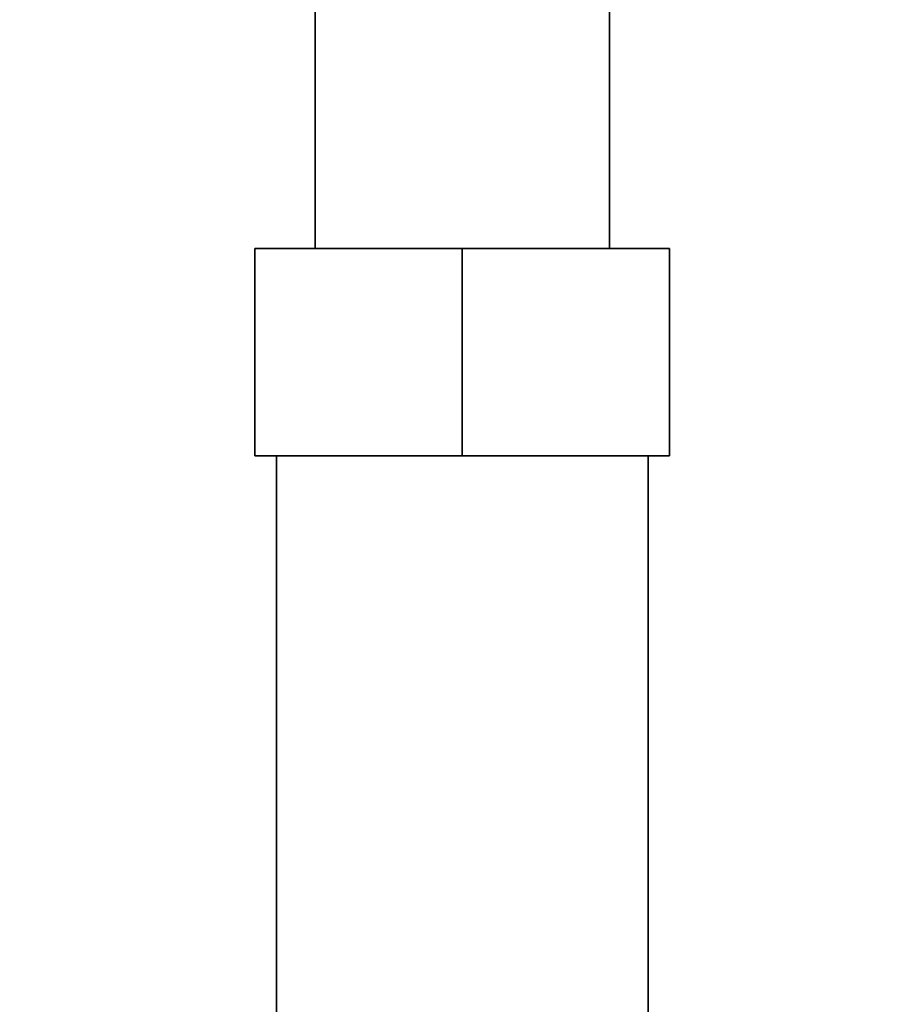
# Paper-space layout 'Blatt1' of a CAD drawing. Units: millimetres. Extents: x 0 to 4200, y 0 to 2970.
# Drawn here: x 1033 to 1095, y 1771 to 1842 of the extents above; entities that cross this region are included whole.
import ezdxf

# ---------------------------------------------------------------- set-up
doc = ezdxf.new("R2010")
doc.units = ezdxf.units.MM
doc.layers.add('1', color=7, linetype='Continuous')
doc.styles.add('SLDTEXTSTYLE1', font='TXT', dxfattribs={"width": 0.605})
doc.dimstyles.new('SLDDIMSTYLE0', dxfattribs={"dimtxt": 35, "dimasz": 25, "dimexe": 0, "dimexo": 0.0625, "dimgap": 8.75, "dimtad": 1, "dimdec": 0, "dimlfac": 1.428571, "dimrnd": 1e-09, "dimzin": 12, "dimdsep": 46, "dimtxsty": 'SLDTEXTSTYLE1', "dimsah": 1, "dimcen": 0.09, "dimadec": 0, "dimazin": 3, "dimtfac": 1, "dimtdec": 0, "dimtofl": 0, "dimtmove": 0, "dimatfit": 3, "dimfxl": 1, "dimfrac": 2, "dimtolj": 1, "dimtzin": 12, "dimarcsym": 0})

# ---------------------------------------------------------------- blocks, each defined once
blk = doc.blocks.new('_D')
at = {"layer": '1', "ltscale": 10}
for p, q in [((590.245, 2449.391), (590.245, 2559.391)), ((1288.542, 1844.091), (1288.542, 2559.391)), ((590.245, 2549.391), (1288.542, 2549.391))]:
    blk.add_line(p, q, dxfattribs=at)
for points in [[(590.245, 2549.391), (615.245, 2545.391), (615.245, 2553.391)], [(1288.542, 2549.391), (1263.542, 2553.391), (1263.542, 2545.391)]]:
    blk.add_solid(points, dxfattribs=at)
at = {"layer": '1', "ltscale": 10, "insert": (899.289, 2594.508), "char_height": 35, "attachment_point": 1, "style": 'SLDTEXTSTYLE1'}
blk.add_mtext('698', dxfattribs=at)

psp = doc.layouts.new('Blatt1')

# ---------------------------------------------------------------- linework, layer by layer
at = {"color": 7, "linetype": 'Continuous', "lineweight": 35, "ltscale": 10}
for p, q in [((1053.931, 1850.391), (1053.931, 1825.691)), ((1075.231, 1825.691), (1075.231, 1850.391)), ((1049.581, 1810.691), (1049.581, 1825.691)), ((1064.581, 1825.691), (1049.581, 1825.691)), ((1064.581, 1810.691), (1064.581, 1825.691)), ((1079.581, 1825.691), (1064.581, 1825.691)), ((1079.581, 1810.691), (1079.581, 1825.691)), ((1049.581, 1810.691), (1064.581, 1810.691)), ((1051.131, 1810.691), (1051.131, 1768.091)), ((1064.581, 1810.691), (1079.581, 1810.691)), ((1078.031, 1768.091), (1078.031, 1810.691))]:
    psp.add_line(p, q, dxfattribs=at)

# ---------------------------------------------------------------- dimensions: what is measured, and where the dimension line sits
at = {"layer": '1', "ltscale": 10}
dim = psp.add_linear_dim(base=(1288.542, 2549.391), p1=(590.245, 2439.391), p2=(1288.542, 1834.091), dimstyle='SLDDIMSTYLE0', dxfattribs=at)
dim.commit()
dim.dimension.update_dxf_attribs({"geometry": '_D', "text_midpoint": (939.394, 2549.391), "dimtype": 160})

doc.saveas('drawing.dxf')
